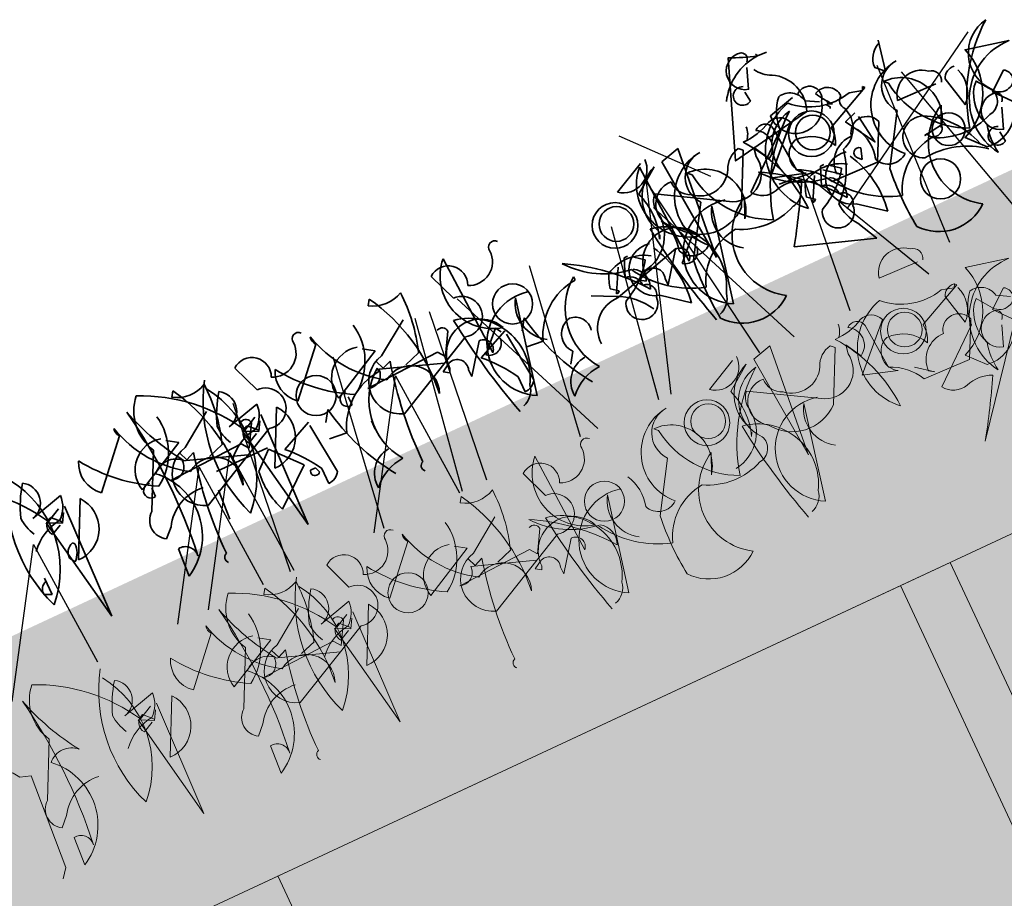
# Model space of a CAD drawing. Units: millimetres. Extents: x 36696 to 39973, y 694 to 3193.
# Drawn here: x 38191 to 38280, y 1747 to 1827 of the extents above; entities that cross this region are included whole.
import ezdxf

# ---------------------------------------------------------------- set-up
doc = ezdxf.new("R2010")
doc.units = ezdxf.units.MM
doc.header["$MEASUREMENT"] = 0
doc.layers.add('1', color=7, linetype='Continuous')
doc.layers.add('APP_plants', color=7, linetype='Continuous')

# ---------------------------------------------------------------- blocks, each defined once
blk = doc.blocks.new('Sedum 30mm')
at = {"layer": '1', "linetype": 'Continuous', "lineweight": 15}
h = blk.add_hatch(dxfattribs=at)
h.set_pattern_fill('AR-CONC', color=18, scale=0.25, style=0)
h.set_pattern_definition([(50, (0, 100), (1.793150457, -0.15688034), [0.1875, -2.0625]), (355, (0, 100), (-0.34687833, 1.880480334), [0.15, -1.65]), (100.4514, (0.1494, 99.987), (1.446273454, 1.723598855), [0.159350475, -1.75285528]), (46.1842, (0, 100.5), (2.66810262, -0.41379754), [0.28125, -3.09375]), (96.6356, (0.2223, 100.4655), (2.33665676, 2.43529468), [0.23902572, -2.6292825]), (351.1842, (0, 100.5), (2.33665486, 2.4352965), [0.225, -2.475]), (21, (0.25, 100.375), (1.49226763, -1.006547227), [0.1875, -2.0625]), (326, (0.25, 100.375), (0.60828833, 1.81287511), [0.15, -1.65]), (71.4514, (0.3744, 100.2911), (2.10055657, 0.80632624), [0.159350475, -1.75285528]), (37.5, (0, 100), (0.030399638, 0.832234635), [0, -1.63, 0, -1.675, 0, -1.65625]), (7.5, (0, 100), (0.657673844, 0.98602928), [0, -0.955, 0, -1.5925, 0, -0.63125]), (327.5, (-0.5575, 100), (1.33455609, -0.056387179), [0, -0.625, 0, -1.95, 0, -2.5875]), (317.5, (-0.8075, 100), (1.457965423, 0.250262456), [0, -0.8125, 0, -1.295, 0, -1.8375])])
edge = h.paths.add_edge_path()
edge.add_line((40705.191, -4981.522), (41087.08, -4981.522))
edge.add_line((40705.191, -5011.522), (40705.191, -4981.522))
edge.add_line((41087.08, -5011.522), (40705.191, -5011.522))
edge.add_line((41087.08, -4981.522), (41087.08, -5011.522))
blk = doc.blocks.new('Ecoblock E40')
at = {"color": 7, "linetype": 'Continuous', "lineweight": 15}
for p, q in [((-165, 0), (-165, 40)), ((165, 40), (-165, 40)), ((-160, 40), (-160, 0)), ((-97.5, 0), (-97.5, 40))]:
    blk.add_line(p, q, dxfattribs=at)
blk = doc.blocks.new('Sedum geotex')
at = {"layer": '1', "color": 16, "linetype": 'Continuous', "lineweight": 15}
blk.add_line((23609.345, 8707.542), (23991.233, 8707.542), dxfattribs=at)
at = {"layer": 'APP_plants', "color": 62, "lineweight": 35}
for p, q in [((23909.224, 8751.579), (23908.891, 8751.08)), ((23928.942, 8751.579), (23928.609, 8751.08)), ((23937.077, 8742.421), (23936.579, 8752.075)), ((23953.542, 8750.852), (23956.533, 8752.347)), ((23957.53, 8751.533), (23955.203, 8749.871)), ((23956.795, 8742.421), (23956.297, 8752.075)), ((23958.349, 8751.639), (23960.177, 8752.137)), ((23959.18, 8741.652), (23958.349, 8751.639)), ((23960.177, 8752.137), (23959.18, 8741.818)), ((23915.206, 8751.08), (23916.203, 8748.421)), ((23934.924, 8751.08), (23935.922, 8748.421)), ((23972.486, 8751.2), (23973.65, 8750.535)), ((23899.419, 8745.928), (23903.075, 8749.917)), ((23919.137, 8745.928), (23922.793, 8749.917)), ((23960.011, 8749.749), (23960.343, 8749.417)), ((23965.495, 8749.479), (23965.162, 8749.811)), ((23966.658, 8746.155), (23970.48, 8749.977)), ((23968.818, 8750.127), (23969.151, 8745.806)), ((23977.959, 8749.977), (23973.638, 8747.983)), ((23974.314, 8750.369), (23974.314, 8750.037)), ((23974.314, 8750.037), (23974.647, 8749.871)), ((23976.463, 8750.143), (23977.626, 8749.811)), ((23977.626, 8749.811), (23977.792, 8750.143)), ((23977.792, 8750.143), (23977.959, 8749.977)), ((23979.729, 8749.749), (23980.061, 8749.417)), ((23956.521, 8749.296), (23962.67, 8745.64)), ((23963.168, 8744.825), (23965.495, 8749.479)), ((23964.51, 8745.716), (23969.329, 8749.705)), ((23966.326, 8748.465), (23966.492, 8749.296)), ((23966.492, 8749.296), (23967.323, 8747.8)), ((23908.06, 8746.427), (23911.218, 8748.587)), ((23927.779, 8746.427), (23930.936, 8748.587)), ((23892.772, 8746.427), (23895.929, 8747.258)), ((23902.851, 8742.438), (23905.344, 8747.424)), ((23902.909, 8744.599), (23907.728, 8747.092)), ((23907.728, 8747.092), (23906.731, 8747.756)), ((23912.49, 8746.427), (23915.647, 8747.258)), ((23922.627, 8744.599), (23927.446, 8747.092)), ((23927.446, 8747.092), (23926.449, 8747.756)), ((23893.935, 8745.58), (23895.264, 8746.244)), ((23897.425, 8746.261), (23894.932, 8741.275)), ((23895.864, 8746.243), (23895.531, 8735.353)), ((23907.728, 8745.351), (23907.396, 8746.182)), ((23913.653, 8745.58), (23914.982, 8746.244)), ((23917.143, 8746.261), (23914.65, 8741.275)), ((23915.582, 8746.243), (23915.25, 8735.353)), ((23927.446, 8745.351), (23927.114, 8746.182)), ((23960.011, 8746.82), (23957.186, 8742.333)), ((23969.816, 8745.158), (23966.658, 8746.155)), ((23976.131, 8743.314), (23977.792, 8746.637)), ((23979.729, 8746.82), (23976.904, 8742.333)), ((23893.703, 8745.578), (23895.033, 8744.913)), ((23895.531, 8735.353), (23893.703, 8745.578)), ((23895.098, 8745.019), (23894.267, 8745.85)), ((23895.033, 8744.913), (23895.531, 8745.744)), ((23907.331, 8745.428), (23912.981, 8743.418)), ((23908.559, 8745.684), (23907.728, 8745.351)), ((23911.218, 8745.264), (23909.722, 8744.765)), ((23914.476, 8745.91), (23913.313, 8743.916)), ((23913.422, 8745.578), (23914.751, 8744.913)), ((23915.25, 8735.353), (23913.422, 8745.578)), ((23914.816, 8745.019), (23913.985, 8745.85)), ((23914.751, 8744.913), (23915.25, 8745.744)), ((23926.94, 8745.578), (23926.94, 8745.246)), ((23927.049, 8745.428), (23932.699, 8743.418)), ((23928.277, 8745.684), (23927.446, 8745.351)), ((23930.936, 8745.264), (23929.44, 8744.765)), ((23934.194, 8745.91), (23933.031, 8743.916)), ((23941.066, 8746.077), (23939.072, 8737.181)), ((23946.658, 8745.578), (23946.658, 8745.246)), ((23955.203, 8745.368), (23955.37, 8745.7)), ((23960.784, 8746.077), (23958.79, 8737.181)), ((23963.833, 8745.578), (23963.002, 8743.75)), ((23970.48, 8744.975), (23967.157, 8745.308)), ((23983.551, 8745.578), (23982.72, 8743.75)), ((23893.769, 8744.354), (23894.766, 8744.853)), ((23903.74, 8743.523), (23903.74, 8744.354)), ((23912.815, 8744.581), (23905.669, 8744.265)), ((23915.705, 8744.765), (23907.728, 8740.777)), ((23913.313, 8743.916), (23912.815, 8744.581)), ((23913.487, 8744.354), (23914.484, 8744.853)), ((23923.458, 8743.523), (23923.458, 8744.354)), ((23932.533, 8744.581), (23925.387, 8744.265)), ((23935.423, 8744.765), (23927.446, 8740.777)), ((23933.031, 8743.916), (23932.533, 8744.581)), ((23949.541, 8742.499), (23950.704, 8744.659)), ((23951.547, 8745.201), (23950.883, 8743.54)), ((23951.88, 8745.201), (23951.547, 8745.201)), ((23953.209, 8744.204), (23952.378, 8744.869)), ((23969.259, 8742.499), (23970.422, 8744.659)), ((23971.265, 8745.201), (23970.601, 8743.54)), ((23971.598, 8745.201), (23971.265, 8745.201)), ((23972.807, 8743.646), (23971.311, 8744.809)), ((23972.927, 8744.204), (23972.096, 8744.869)), ((23974.635, 8744.477), (23974.967, 8744.144)), ((23974.967, 8744.144), (23975.3, 8745.142)), ((23919.195, 8743.768), (23916.203, 8742.438)), ((23921.29, 8744.082), (23920.625, 8743.085)), ((23934.418, 8741.257), (23936.413, 8743.916)), ((23938.913, 8743.768), (23935.922, 8742.438)), ((23938.241, 8744.327), (23936.413, 8742.499)), ((23938.573, 8743.828), (23938.241, 8744.327)), ((23941.008, 8744.082), (23940.343, 8743.085)), ((23949.541, 8742.14), (23956.189, 8743.968)), ((23954.137, 8741.257), (23956.131, 8743.916)), ((23957.959, 8744.327), (23956.131, 8742.499)), ((23958.291, 8743.828), (23957.959, 8744.327)), ((23971.644, 8743.48), (23976.131, 8743.314)), ((23972.308, 8743.978), (23972.807, 8743.646)), ((23895.264, 8742.744), (23895.098, 8742.911)), ((23909.724, 8743.252), (23914.845, 8743.252)), ((23913.212, 8741.607), (23914.874, 8743.103)), ((23914.874, 8743.103), (23917.201, 8740.444)), ((23919.693, 8738.616), (23919.195, 8743.436)), ((23932.258, 8742.753), (23933.089, 8743.251)), ((23932.757, 8742.421), (23932.258, 8742.753)), ((23932.923, 8742.753), (23932.757, 8742.421)), ((23939.411, 8738.616), (23938.913, 8743.436)), ((23949.375, 8742.333), (23947.381, 8743.33)), ((23949.209, 8743.164), (23949.874, 8742.665)), ((23949.874, 8742.665), (23949.707, 8742.499)), ((23951.976, 8742.753), (23952.807, 8743.251)), ((23952.475, 8742.421), (23951.976, 8742.753)), ((23952.641, 8742.753), (23952.475, 8742.421)), ((23968.927, 8743.164), (23969.592, 8742.665)), ((23969.592, 8742.665), (23969.425, 8742.499)), ((23894.267, 8741.747), (23894.6, 8741.249)), ((23934.418, 8741.922), (23934.418, 8741.257)), ((23949.707, 8742.499), (23949.541, 8742.499)), ((23954.137, 8741.922), (23954.137, 8741.257)), ((23959.18, 8741.818), (23959.18, 8741.652)), ((23969.425, 8742.499), (23969.259, 8742.499)), ((23891.442, 8739.421), (23891.442, 8741.083)), ((23909.159, 8741.642), (23908.992, 8738.816)), ((23921.955, 8741.423), (23920.293, 8741.59)), ((23924.447, 8741.475), (23924.447, 8740.644)), ((23941.673, 8741.423), (23940.011, 8741.59)), ((23903.848, 8740.444), (23903.017, 8739.613)), ((23917.201, 8740.444), (23913.711, 8737.619)), ((23890.777, 8739.753), (23891.442, 8739.421)), ((23917.533, 8739.753), (23918.032, 8739.753)), ((23918.032, 8739.753), (23918.198, 8739.255)), ((23918.53, 8739.447), (23918.53, 8737.951)), ((23938.248, 8739.447), (23938.248, 8737.951)), ((23943.725, 8739.481), (23943.06, 8738.484)), ((23973.151, 8737.075), (23966.005, 8739.567)), ((23972.154, 8739.069), (23973.151, 8737.075)), ((23903.451, 8735.685), (23903.617, 8738.344))]:
    blk.add_line(p, q, dxfattribs=at)
at = {"layer": 'APP_plants', "color": 72}
for p, q in [((23950.199, 8732.141), (23956.324, 8750.572)), ((23956.324, 8750.572), (23959.063, 8732.141)), ((23911.965, 8732.141), (23913.719, 8748.219)), ((23923.71, 8748.219), (23921.341, 8732.141)), ((23929.243, 8732.141), (23931.988, 8748.219)), ((23931.683, 8732.141), (23933.437, 8748.219)), ((23936.195, 8748.219), (23942.811, 8732.141)), ((23943.428, 8748.219), (23941.059, 8732.141)), ((23948.961, 8732.141), (23951.706, 8748.219)), ((23955.913, 8748.219), (23962.529, 8732.141)), ((23968.151, 8732.141), (23969.505, 8745.593)), ((23969.505, 8745.593), (23976.055, 8732.141)), ((23884.034, 8732.141), (23891.821, 8744.264)), ((23891.821, 8744.264), (23892.604, 8732.141)), ((23900.657, 8732.141), (23908.445, 8744.264)), ((23903.752, 8732.141), (23911.54, 8744.264)), ((23908.445, 8744.264), (23909.227, 8732.141)), ((23911.54, 8744.264), (23912.322, 8732.141)), ((23920.375, 8732.141), (23928.163, 8744.264)), ((23928.163, 8744.264), (23928.945, 8732.141))]:
    blk.add_line(p, q, dxfattribs=at)
at = {"layer": 'APP_plants', "color": 2, "lineweight": 35}
for p, q in [((23953.043, 8740.731), (23955.37, 8738.903)), ((23972.761, 8740.731), (23975.088, 8738.903))]:
    blk.add_line(p, q, dxfattribs=at)
at = {"layer": 'APP_plants', "color": 7, "lineweight": 5}
for p, q in [((23937.077, 8722.624), (23936.579, 8732.279)), ((23953.542, 8731.055), (23956.533, 8732.551)), ((23958.349, 8731.843), (23960.177, 8732.341)), ((23959.18, 8721.856), (23958.349, 8731.843)), ((23960.177, 8732.341), (23959.18, 8722.022)), ((23909.224, 8731.782), (23908.891, 8731.284)), ((23915.206, 8731.284), (23916.203, 8728.625)), ((23928.942, 8731.782), (23928.609, 8731.284)), ((23934.924, 8731.284), (23935.922, 8728.625)), ((23957.53, 8731.736), (23955.203, 8730.075)), ((23899.419, 8726.132), (23903.075, 8730.121)), ((23919.137, 8726.132), (23922.793, 8730.121)), ((23965.495, 8729.682), (23965.162, 8730.015)), ((23966.658, 8726.359), (23970.48, 8730.181)), ((23968.818, 8730.331), (23969.151, 8726.01)), ((23977.959, 8730.181), (23973.638, 8728.187)), ((23976.463, 8730.347), (23977.626, 8730.015)), ((23977.626, 8730.015), (23977.792, 8730.347)), ((23977.792, 8730.347), (23977.959, 8730.181)), ((23947.424, 8729.953), (23947.757, 8729.62)), ((23956.521, 8729.5), (23962.67, 8725.844)), ((23963.168, 8725.029), (23965.495, 8729.682)), ((23966.326, 8728.669), (23966.492, 8729.5)), ((23966.492, 8729.5), (23967.323, 8728.004)), ((23908.06, 8726.631), (23911.218, 8728.791)), ((23927.779, 8726.631), (23930.936, 8728.791)), ((23883.133, 8722.642), (23885.626, 8727.628)), ((23892.772, 8726.631), (23895.929, 8727.462)), ((23902.851, 8722.642), (23905.344, 8727.628)), ((23907.728, 8727.295), (23906.731, 8727.96)), ((23912.49, 8726.631), (23915.647, 8727.462)), ((23927.446, 8727.295), (23926.449, 8727.96)), ((23980.772, 8727.818), (23981.935, 8727.154)), ((23893.935, 8725.784), (23895.264, 8726.448)), ((23897.425, 8726.464), (23894.932, 8721.479)), ((23895.864, 8726.447), (23895.531, 8715.557)), ((23902.909, 8724.803), (23907.728, 8727.295)), ((23913.653, 8725.784), (23914.982, 8726.448)), ((23917.143, 8726.464), (23914.65, 8721.479)), ((23915.582, 8726.447), (23915.25, 8715.557)), ((23922.627, 8724.803), (23927.446, 8727.295)), ((23947.424, 8727.023), (23944.599, 8722.536)), ((23976.131, 8723.517), (23977.792, 8726.841)), ((23881.738, 8725.616), (23882.735, 8725.283)), ((23895.531, 8715.557), (23893.703, 8725.782)), ((23893.703, 8725.782), (23895.033, 8725.117)), ((23895.098, 8725.223), (23894.267, 8726.054)), ((23895.033, 8725.117), (23895.531, 8725.948)), ((23907.331, 8725.632), (23912.981, 8723.622)), ((23907.728, 8725.555), (23907.396, 8726.386)), ((23908.559, 8725.888), (23907.728, 8725.555)), ((23914.476, 8726.114), (23913.313, 8724.12)), ((23915.25, 8715.557), (23913.422, 8725.782)), ((23913.422, 8725.782), (23914.751, 8725.117)), ((23914.816, 8725.223), (23913.985, 8726.054)), ((23914.751, 8725.117), (23915.25, 8725.948)), ((23927.049, 8725.632), (23932.699, 8723.622)), ((23927.446, 8725.555), (23927.114, 8726.386)), ((23928.277, 8725.888), (23927.446, 8725.555)), ((23934.194, 8726.114), (23933.031, 8724.12)), ((23941.066, 8726.28), (23939.072, 8717.385)), ((23951.247, 8725.782), (23950.416, 8723.954)), ((23955.203, 8725.571), (23955.37, 8725.904)), ((23960.784, 8726.28), (23958.79, 8717.385)), ((23969.816, 8725.362), (23966.658, 8726.359)), ((23972.795, 8722.334), (23977.614, 8726.323)), ((23882.735, 8725.283), (23882.071, 8716.388)), ((23893.769, 8724.558), (23894.766, 8725.057)), ((23912.815, 8724.785), (23905.669, 8724.469)), ((23915.705, 8724.969), (23907.728, 8720.98)), ((23911.218, 8725.467), (23909.722, 8724.969)), ((23913.313, 8724.12), (23912.815, 8724.785)), ((23913.487, 8724.558), (23914.484, 8725.057)), ((23932.533, 8724.785), (23925.387, 8724.469)), ((23935.423, 8724.969), (23927.446, 8720.98)), ((23930.936, 8725.467), (23929.44, 8724.969)), ((23933.031, 8724.12), (23932.533, 8724.785)), ((23972.807, 8723.85), (23971.311, 8725.013)), ((23981.436, 8725.081), (23974.29, 8716.185)), ((23934.418, 8721.461), (23936.413, 8724.12)), ((23972.308, 8724.182), (23972.807, 8723.85)), ((23932.258, 8722.957), (23933.089, 8723.455)), ((23932.757, 8722.624), (23932.258, 8722.957)), ((23932.923, 8722.957), (23932.757, 8722.624)), ((23971.644, 8723.684), (23976.131, 8723.517)), ((23934.418, 8722.126), (23934.418, 8721.461)), ((23959.18, 8722.022), (23959.18, 8721.856)), ((23884.13, 8720.648), (23883.299, 8719.817)), ((23903.848, 8720.648), (23903.017, 8719.817)), ((23883.732, 8715.889), (23883.899, 8718.548)), ((23903.451, 8715.889), (23903.617, 8718.548)), ((23882.071, 8716.388), (23881.406, 8715.557))]:
    blk.add_line(p, q, dxfattribs=at)
at = {"layer": 'APP_plants', "color": 62, "lineweight": 35}
for centre, radius in [((23952.046, 8748.209), 2.077), ((23952.212, 8748.276), 1.579), ((23971.764, 8748.209), 2.077), ((23971.93, 8748.276), 1.579), ((23920.857, 8745.679), 1.828), ((23940.575, 8745.679), 1.828)]:
    blk.add_circle(centre, radius, dxfattribs=at)
at = {"layer": 'APP_plants', "color": 7, "lineweight": 5}
for centre, radius in [((23952.046, 8728.413), 2.077), ((23952.212, 8728.48), 1.579), ((23971.764, 8728.413), 2.077), ((23971.93, 8728.48), 1.579), ((23920.857, 8725.883), 1.828), ((23940.575, 8725.883), 1.828)]:
    blk.add_circle(centre, radius, dxfattribs=at)
at = {"layer": 'APP_plants', "color": 62, "lineweight": 35}
for centre, radius, start, end in [((23879.811, 8737.821), 16.115, 28.78124, 66.29132), ((23909.269, 8749.536), 4.458, 137.01165, 208.28359), ((23899.529, 8737.821), 16.115, 28.78124, 66.29132), ((23954.9, 8752.494), 2.131, 230.40744, 0.51925), ((23973.905, 8749.472), 4.582, 138.14389, 177.09584), ((23970.855, 8750.913), 1.657, 9.97903, 102.64083), ((23925.821, 8757.597), 22.045, 195.84857, 213.50516), ((23854.974, 8743.159), 50.348, 352.99039, 9.6246), ((23894.575, 8743.095), 16.928, 353.20684, 30.07664), ((23921.577, 8751.052), 0.571, 39.09398, 194.03612), ((23914.293, 8743.095), 16.928, 353.20684, 30.07664), ((23940.026, 8748.744), 4.794, 135.97383, 256.48402), ((23941.295, 8751.052), 0.571, 39.09398, 194.03612), ((23959.744, 8748.744), 4.794, 135.97383, 256.48402), ((23958.955, 8747.851), 3.948, 111.16163, 204.74113), ((23972.365, 8746.269), 5.545, 104.47407, 227.97237), ((23975.05, 8755.766), 5.797, 225.3875, 284.10226), ((23974.314, 8750.215), 1.33, 359.48847, 119.99866), ((23904.314, 8743.579), 14.049, 146.93202, 201.14755), ((23903.823, 8750.498), 0.947, 164.74646, 217.87341), ((23913.393, 8753.341), 10.8, 193.89326, 237.32381), ((23910.616, 8753.76), 3.186, 237.24238, 296.73204), ((23924.032, 8743.579), 14.049, 146.93202, 201.14755), ((23896.901, 8750.255), 15.162, 340.77862, 2.48961), ((23916.287, 8749.693), 1.758, 333.90152, 127.91076), ((23918.862, 8750.838), 2.162, 242.53331, 2.01798), ((23923.541, 8750.498), 0.947, 164.74646, 217.87341), ((23933.111, 8753.341), 10.8, 193.89326, 237.32381), ((23930.334, 8753.76), 3.186, 237.24238, 296.73204), ((23916.619, 8750.255), 15.162, 340.77862, 2.48961), ((23936.005, 8749.693), 1.758, 333.90152, 127.91076), ((23938.58, 8750.838), 2.162, 242.53331, 2.01798), ((23962.307, 8746.313), 4.685, 95.73594, 225.33242), ((23962.009, 8748.42), 2.56, 93.8211, 218.67991), ((23979.727, 8739.071), 14.821, 126.97401, 166.27915), ((23965.928, 8756.052), 5.909, 269.02492, 297.45612), ((23964.78, 8751.407), 1.882, 317.14884, 356.45398), ((23967.941, 8749.989), 0.888, 8.97337, 134.15674), ((23966.542, 8749.213), 1.614, 298.94115, 61.05885), ((23971.402, 8747.318), 3.642, 99.31324, 220.97633), ((23969.151, 8749.478), 1.42, 20.55739, 110.5547), ((23981.379, 8755.439), 8.737, 207.78527, 219.59486), ((23982.025, 8746.313), 4.685, 95.73594, 225.33242), ((23981.727, 8748.42), 2.56, 93.8211, 218.67991), ((23999.445, 8739.071), 14.821, 126.97401, 166.27915), ((23991.12, 8747.318), 3.642, 99.31324, 220.97633), ((23884.505, 8745.174), 9.454, 315.18153, 33.65502), ((23902.52, 8743.045), 11.424, 144.06049, 160.14497), ((23892.337, 8748.191), 1.817, 283.85056, 59.08791), ((23901.42, 8748.971), 5.585, 302.29418, 11.30864), ((23904.223, 8745.174), 9.454, 315.18153, 33.65502), ((23922.238, 8743.045), 11.424, 144.06049, 160.14497), ((23912.055, 8748.191), 1.817, 283.85056, 59.08791), ((23921.139, 8748.971), 5.585, 302.29418, 11.30864), ((23948.925, 8747.619), 6.669, 340.26935, 19.73065), ((23960.018, 8746.007), 3.742, 322.89295, 90.11305), ((23965.561, 8747.609), 2.238, 100.26828, 157.05133), ((23954.743, 8741.73), 13.916, 1.73181, 37.19983), ((23976.09, 8749.546), 0.794, 124.14381, 219.59599), ((23979.736, 8746.007), 3.742, 322.89295, 90.11305), ((23901.172, 8748.07), 2.768, 150.86484, 230.70375), ((23911.931, 8758.152), 15.808, 213.53695, 241.56862), ((23920.89, 8748.07), 2.768, 150.86484, 230.70375), ((23931.649, 8758.152), 15.808, 213.53695, 241.56862), ((23957.886, 8748.026), 1.865, 137.06495, 181.82296), ((23958.191, 8747.482), 2.169, 85.81884, 237.31127), ((23960.217, 8749.549), 1.871, 177.07787, 247.86452), ((23969.018, 8750.515), 8.745, 187.21474, 245.04176), ((23973.151, 8748.126), 2.5, 285.42256, 21.44734), ((23988.737, 8750.515), 8.745, 187.21474, 245.04176), ((23905.679, 8745.319), 2.862, 75.4261, 194.5739), ((23916.195, 8746.56), 1.861, 254.73444, 89.73522), ((23925.397, 8745.319), 2.862, 75.4261, 194.5739), ((23935.913, 8746.56), 1.861, 254.73444, 89.73522), ((23952.258, 8747.142), 3.854, 276.57109, 12.35355), ((23961.248, 8749.7), 2.561, 227.33815, 331.5865), ((23963.764, 8748.002), 2.603, 245.13831, 10.25017), ((23970.737, 8746.657), 1.76, 109.55122, 238.43077), ((23970.16, 8744.837), 3.478, 25.25337, 90.19534), ((23970.979, 8747.651), 2.68, 330.25517, 7.12497), ((23893.215, 8747.369), 2.717, 309.2077, 357.66219), ((23912.933, 8747.369), 2.717, 309.2077, 357.66219), ((23936.569, 8729.638), 19.942, 36.82355, 61.06526), ((23952.775, 8752.138), 8.276, 217.59022, 262.54675), ((23972.493, 8752.138), 8.276, 217.59022, 262.54675), ((23956.287, 8729.638), 19.942, 36.82355, 61.06526), ((23976.402, 8746.172), 1.466, 18.49152, 168.2414), ((23896.202, 8747.151), 4.433, 182.91645, 207.59379), ((23895.057, 8744.329), 3.056, 267.66348, 39.20642), ((23908.658, 8743.557), 2.932, 101.7586, 251.50848), ((23915.92, 8747.151), 4.433, 182.91645, 207.59379), ((23913.895, 8745.883), 0.582, 2.7274, 115.34508), ((23914.775, 8744.329), 3.056, 267.66348, 39.20642), ((23928.376, 8743.557), 2.932, 101.7586, 251.50848), ((23933.613, 8745.883), 0.582, 2.7274, 115.34508), ((23998.955, 8754.011), 64.303, 186.64012, 195.78706), ((23934.192, 8741.158), 5.489, 329.15881, 80.65902), ((23941.3, 8741.417), 4.786, 76.76676, 242.25898), ((24018.673, 8754.011), 64.303, 186.64012, 195.78706), ((23953.91, 8741.158), 5.489, 329.15881, 80.65902), ((23952.476, 8744.834), 4.056, 342.97115, 29.04687), ((23961.018, 8741.417), 4.786, 76.76676, 242.25898), ((23974.86, 8743.921), 2.552, 87.58033, 178.72445), ((23972.194, 8744.834), 4.056, 342.97115, 29.04687), ((23895.498, 8740.357), 4.939, 96.58342, 138.93366), ((23894.517, 8744.936), 0.947, 105.25621, 217.87389), ((23900.665, 8740.951), 5.957, 297.87612, 48.48367), ((23906.034, 8744.054), 1.965, 44.37573, 136.28272), ((23906.097, 8745.422), 1.234, 249.68824, 0.2958), ((23946.22, 8736.25), 38.825, 165.93769, 180.18729), ((23915.216, 8740.357), 4.939, 96.58342, 138.93366), ((23914.235, 8744.936), 0.947, 105.25621, 217.87389), ((23927.373, 8739.518), 5.744, 94.32296, 160.6294), ((23930.474, 8740.715), 6.012, 126.00468, 216.002), ((23925.815, 8745.422), 1.234, 249.68824, 0.2958), ((23965.938, 8736.25), 38.825, 165.93769, 180.18729), ((23936.047, 8742.82), 3.125, 23.81957, 181.23804), ((23943.811, 8744.231), 3.308, 146.09088, 238.09864), ((23947.091, 8739.518), 5.744, 94.32296, 160.6294), ((23950.192, 8740.715), 6.012, 126.00468, 216.002), ((23955.765, 8742.82), 3.125, 23.81957, 181.23804), ((23960.456, 8747.918), 4.113, 213.34953, 311.25837), ((23963.529, 8744.231), 3.308, 146.09088, 238.09864), ((23966.423, 8740.621), 5.593, 117.58266, 238.50315), ((23966.172, 8746.813), 1.991, 213.42639, 284.49858), ((23967.222, 8741.241), 4.957, 26.85585, 67.09402), ((23966.682, 8746.952), 7.24, 309.86707, 350.16965), ((23974.967, 8744.809), 0.47, 45, 225), ((23986.141, 8740.621), 5.593, 117.58266, 238.50315), ((23903.59, 8744.188), 0.681, 77.31962, 282.68038), ((23909.058, 8742.168), 2.563, 335.18494, 125.69572), ((23923.308, 8744.188), 0.681, 77.31962, 282.68038), ((23928.776, 8742.168), 2.563, 335.18494, 125.69572), ((23954.112, 8742.083), 5.021, 151.31472, 167.57319), ((23951.647, 8740.972), 4.02, 56.57101, 118.84777), ((23902.582, 8781.983), 76.299, 326.22644, 330.76503), ((23967.712, 8741.743), 3.311, 64.0207, 108.35115), ((23967.358, 8744.348), 1.419, 275.28124, 24.20589), ((23973.83, 8742.083), 5.021, 151.31472, 167.57319), ((23971.365, 8740.972), 4.02, 56.57101, 118.84777), ((23987.076, 8744.348), 1.419, 275.28124, 24.20589), ((23940.689, 8747.257), 19.657, 189.2934, 214.28524), ((23936.45, 8743.037), 0.88, 315.46473, 92.46025), ((23960.407, 8747.257), 19.657, 189.2934, 214.28524), ((23946.711, 8748.716), 7.911, 294.97714, 325.22468), ((23950.721, 8742.225), 1.325, 359.36726, 83.00459), ((23960.055, 8748.895), 9.717, 210.71104, 252.82131), ((23950.884, 8742.377), 1.827, 334.47807, 57.41272), ((23956.168, 8743.037), 0.88, 315.46473, 92.46025), ((23957.933, 8744.311), 1.713, 202.83365, 309.09386), ((23966.429, 8748.716), 7.911, 294.97714, 325.22468), ((23970.439, 8742.225), 1.325, 359.36726, 83.00459), ((23979.773, 8748.895), 9.717, 210.71104, 252.82131), ((23970.602, 8742.377), 1.827, 334.47807, 57.41272), ((23977.651, 8744.311), 1.713, 202.83365, 309.09386), ((23895.399, 8741.818), 1.134, 105.36993, 183.55472), ((23893.368, 8742.692), 1.897, 310.47811, 1.59691), ((23933.438, 8742.271), 1.041, 340.40892, 109.59108), ((23937.128, 8743.351), 1.113, 230.00418, 358.88373), ((23953.156, 8742.271), 1.041, 340.40892, 109.59108), ((23956.846, 8743.351), 1.113, 230.00418, 358.88373), ((23962.374, 8737.798), 5.496, 95.58472, 160.72973), ((23965.002, 8748.858), 6.423, 240.49111, 292.77597), ((23982.092, 8737.798), 5.496, 95.58472, 160.72973), ((23984.721, 8748.858), 6.423, 240.49111, 292.77597), ((23903.888, 8741.082), 1.707, 127.39933, 239.33359), ((23907.463, 8738.238), 4.235, 82.67902, 148.60299), ((23906.647, 8732.605), 13.712, 29.93193, 45.81804), ((23926.365, 8732.605), 13.712, 29.93193, 45.81804), ((23945.035, 8740.607), 1.728, 100.43707, 220.68286), ((23944.603, 8740.823), 1.489, 346.62909, 85.42565), ((23949.375, 8739.149), 2.996, 86.82138, 183.17862), ((23946.899, 8737.028), 5.854, 28.71098, 64.98424), ((23952.004, 8741.296), 0.915, 320.52814, 87.39684), ((23982.535, 8739.424), 25.516, 173.45539, 186.54461), ((23971.722, 8741.296), 0.915, 320.52814, 87.39684), ((24002.253, 8739.424), 25.516, 173.45539, 186.54461), ((23920.774, 8740.527), 7.639, 171.87068, 202.37935), ((23951.257, 8740.734), 1.453, 146.05865, 359.2333), ((23970.975, 8740.734), 1.453, 146.05865, 359.2333), ((23975.519, 8741.582), 4.2, 182.55194, 216.75571), ((23891.658, 8739.886), 0.891, 104.03726, 188.58261), ((23917.865, 8739.504), 0.415, 143.1301, 323.1301), ((23903.783, 8737.181), 1.175, 351.8699, 98.1301), ((23918.558, 8739.253), 1.302, 268.78181, 330.70795), ((23925.029, 8735.935), 2.588, 95.52888, 185.5262), ((23937.066, 8738.641), 1.864, 285.89548, 350.83745), ((23938.276, 8739.253), 1.302, 268.78181, 330.70795), ((23944.747, 8735.935), 2.588, 95.52888, 185.5262), ((23956.784, 8738.641), 1.864, 285.89548, 350.83745), ((23925.841, 8732.615), 4.572, 92.88305, 137.8093), ((23945.559, 8732.615), 4.572, 92.88305, 137.8093), ((23960.667, 8739.259), 4.432, 218.23773, 309.74426), ((23980.385, 8739.259), 4.432, 218.23773, 309.74426), ((23907.55, 8735.66), 0.488, 108.43497, 228.94516), ((23927.268, 8735.66), 0.488, 108.43497, 228.94516)]:
    blk.add_arc(centre, radius, start, end, dxfattribs=at)
at = {"layer": 'APP_plants', "color": 2, "lineweight": 35}
for centre, radius, start, end in [((23953.682, 8743.043), 2.399, 77.37531, 254.5522), ((23973.4, 8743.043), 2.399, 77.37531, 254.5522), ((23946.395, 8740.481), 9.112, 350.02371, 28.90093), ((23966.113, 8740.481), 9.112, 350.02371, 28.90093)]:
    blk.add_arc(centre, radius, start, end, dxfattribs=at)
at = {"layer": 'APP_plants', "color": 7, "lineweight": 5}
for centre, radius, start, end in [((23889.551, 8729.74), 4.458, 137.01165, 208.28359), ((23879.811, 8718.025), 16.115, 28.78124, 66.29132), ((23909.269, 8729.74), 4.458, 137.01165, 208.28359), ((23899.529, 8718.025), 16.115, 28.78124, 66.29132), ((23954.9, 8732.698), 2.131, 230.40744, 0.51925), ((23921.577, 8731.256), 0.571, 39.09398, 194.03612), ((23940.026, 8728.947), 4.794, 135.97383, 256.48402), ((23941.295, 8731.256), 0.571, 39.09398, 194.03612), ((23972.365, 8726.473), 5.545, 104.47407, 227.97237), ((23975.05, 8735.97), 5.797, 225.3875, 284.10226), ((23906.103, 8737.801), 22.045, 195.84857, 213.50516), ((23835.256, 8723.363), 50.348, 352.99039, 9.6246), ((23904.314, 8723.783), 14.049, 146.93202, 201.14755), ((23903.823, 8730.702), 0.947, 164.74646, 217.87341), ((23913.393, 8733.545), 10.8, 193.89326, 237.32381), ((23854.974, 8723.363), 50.348, 352.99039, 9.6246), ((23925.821, 8737.801), 22.045, 195.84857, 213.50516), ((23910.616, 8733.964), 3.186, 237.24238, 296.73204), ((23894.575, 8723.299), 16.928, 353.20684, 30.07664), ((23924.032, 8723.783), 14.049, 146.93202, 201.14755), ((23896.901, 8730.459), 15.162, 340.77862, 2.48961), ((23916.287, 8729.897), 1.758, 333.90152, 127.91076), ((23918.862, 8731.041), 2.162, 242.53331, 2.01798), ((23923.541, 8730.702), 0.947, 164.74646, 217.87341), ((23933.111, 8733.545), 10.8, 193.89326, 237.32381), ((23930.334, 8733.964), 3.186, 237.24238, 296.73204), ((23914.293, 8723.299), 16.928, 353.20684, 30.07664), ((23916.619, 8730.459), 15.162, 340.77862, 2.48961), ((23936.005, 8729.897), 1.758, 333.90152, 127.91076), ((23938.58, 8731.041), 2.162, 242.53331, 2.01798), ((23949.721, 8726.517), 4.685, 95.73594, 225.33242), ((23949.423, 8728.623), 2.56, 93.8211, 218.67991), ((23967.141, 8719.275), 14.821, 126.97401, 166.27915), ((23958.955, 8728.055), 3.948, 111.16163, 204.74113), ((23958.816, 8727.522), 3.642, 99.31324, 220.97633), ((23965.928, 8736.255), 5.909, 269.02492, 297.45612), ((23964.78, 8731.611), 1.882, 317.14884, 356.45398), ((23967.941, 8730.192), 0.888, 8.97337, 134.15674), ((23969.151, 8729.682), 1.42, 20.55739, 110.5547), ((23884.505, 8725.378), 9.454, 315.18153, 33.65502), ((23901.42, 8729.175), 5.585, 302.29418, 11.30864), ((23904.223, 8725.378), 9.454, 315.18153, 33.65502), ((23921.139, 8729.175), 5.585, 302.29418, 11.30864), ((23948.925, 8727.823), 6.669, 340.26935, 19.73065), ((23965.561, 8727.813), 2.238, 100.26828, 157.05133), ((23954.743, 8721.933), 13.916, 1.73181, 37.19983), ((23966.542, 8729.417), 1.614, 298.94115, 61.05885), ((23902.52, 8723.249), 11.424, 144.06049, 160.14497), ((23892.337, 8728.395), 1.817, 283.85056, 59.08791), ((23901.172, 8728.274), 2.768, 150.86484, 230.70375), ((23911.931, 8738.356), 15.808, 213.53695, 241.56862), ((23922.238, 8723.249), 11.424, 144.06049, 160.14497), ((23912.055, 8728.395), 1.817, 283.85056, 59.08791), ((23920.89, 8728.274), 2.768, 150.86484, 230.70375), ((23931.649, 8738.356), 15.808, 213.53695, 241.56862), ((23947.432, 8726.211), 3.742, 322.89295, 90.11305), ((23956.432, 8730.719), 8.745, 187.21474, 245.04176), ((23957.886, 8728.23), 1.865, 137.06495, 181.82296), ((23958.191, 8727.685), 2.169, 85.81884, 237.31127), ((23960.217, 8729.753), 1.871, 177.07787, 247.86452), ((23982.19, 8726.091), 4.582, 138.14389, 177.09584), ((23979.14, 8727.531), 1.657, 9.97903, 102.64083), ((23905.679, 8725.523), 2.862, 75.4261, 194.5739), ((23916.195, 8726.764), 1.861, 254.73444, 89.73522), ((23925.397, 8725.523), 2.862, 75.4261, 194.5739), ((23935.913, 8726.764), 1.861, 254.73444, 89.73522), ((23961.248, 8729.904), 2.561, 227.33815, 331.5865), ((23963.764, 8728.206), 2.603, 245.13831, 10.25017), ((23970.737, 8726.861), 1.76, 109.55122, 238.43077), ((23970.16, 8725.041), 3.478, 25.25337, 90.19534), ((23878.808, 8724.042), 3.326, 28.2422, 124.61693), ((23893.215, 8727.572), 2.717, 309.2077, 357.66219), ((23912.933, 8727.572), 2.717, 309.2077, 357.66219), ((23952.258, 8727.346), 3.854, 276.57109, 12.35355), ((23970.979, 8727.854), 2.68, 330.25517, 7.12497), ((23976.402, 8726.376), 1.466, 18.49152, 168.2414), ((23896.202, 8727.355), 4.433, 182.91645, 207.59379), ((23895.057, 8724.533), 3.056, 267.66348, 39.20642), ((23908.658, 8723.761), 2.932, 101.7586, 251.50848), ((23915.92, 8727.355), 4.433, 182.91645, 207.59379), ((23913.895, 8726.087), 0.582, 2.7274, 115.34508), ((23914.775, 8724.533), 3.056, 267.66348, 39.20642), ((23928.376, 8723.761), 2.932, 101.7586, 251.50848), ((23933.613, 8726.087), 0.582, 2.7274, 115.34508), ((23940.189, 8732.342), 8.276, 217.59022, 262.54675), ((23923.983, 8709.841), 19.942, 36.82355, 61.06526), ((23934.192, 8721.362), 5.489, 329.15881, 80.65902), ((23998.955, 8734.215), 64.303, 186.64012, 195.78706), ((23939.89, 8725.038), 4.056, 342.97115, 29.04687), ((23953.91, 8721.362), 5.489, 329.15881, 80.65902), ((24018.673, 8734.215), 64.303, 186.64012, 195.78706), ((23974.86, 8724.125), 2.552, 87.58033, 178.72445), ((23880.947, 8721.155), 5.957, 297.87612, 48.48367), ((23886.316, 8724.258), 1.965, 44.37573, 136.28272), ((23894.517, 8725.14), 0.947, 105.25621, 217.87389), ((23900.665, 8721.155), 5.957, 297.87612, 48.48367), ((23906.034, 8724.258), 1.965, 44.37573, 136.28272), ((23906.097, 8725.626), 1.234, 249.68824, 0.2958), ((23946.22, 8716.454), 38.825, 165.93769, 180.18729), ((23914.235, 8725.14), 0.947, 105.25621, 217.87389), ((23925.815, 8725.626), 1.234, 249.68824, 0.2958), ((23965.938, 8716.454), 38.825, 165.93769, 180.18729), ((23936.047, 8723.024), 3.125, 23.81957, 181.23804), ((23941.3, 8721.621), 4.786, 76.76676, 242.25898), ((23943.811, 8724.435), 3.308, 146.09088, 238.09864), ((23953.836, 8720.824), 5.593, 117.58266, 238.50315), ((23961.018, 8721.621), 4.786, 76.76676, 242.25898), ((23960.456, 8728.122), 4.113, 213.34953, 311.25837), ((23963.529, 8724.435), 3.308, 146.09088, 238.09864), ((23967.222, 8721.444), 4.957, 26.85585, 67.09402), ((23895.498, 8720.561), 4.939, 96.58342, 138.93366), ((23909.058, 8722.372), 2.563, 335.18494, 125.69572), ((23915.216, 8720.561), 4.939, 96.58342, 138.93366), ((23928.776, 8722.372), 2.563, 335.18494, 125.69572), ((23954.772, 8724.552), 1.419, 275.28124, 24.20589), ((23936.45, 8723.241), 0.88, 315.46473, 92.46025), ((23947.469, 8729.099), 9.717, 210.71104, 252.82131), ((23938.297, 8722.581), 1.827, 334.47807, 57.41272), ((23945.347, 8724.514), 1.713, 202.83365, 309.09386), ((23933.438, 8722.475), 1.041, 340.40892, 109.59108), ((23949.787, 8718.002), 5.496, 95.58472, 160.72973), ((23952.416, 8729.061), 6.423, 240.49111, 292.77597), ((23884.17, 8721.286), 1.707, 127.39933, 239.33359), ((23887.745, 8718.442), 4.235, 82.67902, 148.60299), ((23903.888, 8721.286), 1.707, 127.39933, 239.33359), ((23907.463, 8718.442), 4.235, 82.67902, 148.60299), ((23969.949, 8719.628), 25.516, 173.45539, 186.54461), ((23974.457, 8723.431), 1.991, 213.42639, 284.49858), ((23910.867, 8758.601), 76.299, 326.22644, 330.76503), ((23975.998, 8718.361), 3.311, 64.0207, 108.35115), ((23884.065, 8717.385), 1.175, 351.8699, 98.1301), ((23903.783, 8717.385), 1.175, 351.8699, 98.1301), ((23937.066, 8718.845), 1.864, 285.89548, 350.83745), ((23956.784, 8718.845), 1.864, 285.89548, 350.83745), ((23948.08, 8719.463), 4.432, 218.23773, 309.74426), ((23907.55, 8715.864), 0.488, 108.43497, 228.94516), ((23927.268, 8715.864), 0.488, 108.43497, 228.94516)]:
    blk.add_arc(centre, radius, start, end, dxfattribs=at)

msp = doc.modelspace()

# ---------------------------------------------------------------- hatches: boundary and pattern name
at = {"layer": '1', "linetype": 'Continuous', "true_color": 0x330000}
h = msp.add_hatch(dxfattribs=at)
h.set_pattern_fill('AR-CONC', color=18, scale=1.5, style=0)
h.set_pattern_definition([(50, (0, 0), (10.7589027, -0.941282), [1.125, -12.375]), (355, (0, 0), (-2.08127, 11.282882), [0.9, -9.9]), (100.4514, (0.897, -0.078), (8.6776407, 10.341593), [0.9561028, -10.5171317]), (46.1842, (0, 3), (16.0086157, -2.482785), [1.6875, -18.5625]), (96.6356, (1.334, 2.793), (14.0199406, 14.611768), [1.434154, -15.775695]), (351.1842, (0, 3), (14.019929, 14.611779), [1.35, -14.85]), (21, (1.5, 2.25), (8.9536058, -6.0392834), [1.125, -12.375]), (326, (1.5, 2.25), (3.64973, 10.8772507), [0.9, -9.9]), (71.4514, (2.246, 1.747), (12.6033394, 4.8379575), [0.9561028, -10.5171317]), (37.5, (0, 0), (0.18239783, 4.9934078), [0, -9.78, 0, -10.05, 0, -9.9375]), (7.5, (0, 0), (3.94604306, 5.9161757), [0, -5.73, 0, -9.555, 0, -3.7875]), (-32.5, (-3.345, 0), (8.00733654, -0.33832308), [0, -3.75, 0, -11.7, 0, -15.525]), (-42.5, (-4.845, 0), (8.7477925, 1.5015747), [0, -4.875, 0, -7.77, 0, -11.025])])
h.paths.add_polyline_path([(39972.588, 1741.499), (39972.588, 1788.103), (39711.481, 1788.103), (39329.592, 1788.103), (38947.704, 1788.103), (38565.815, 1788.103), (38297.404, 1788.103), (38275.204, 1777.751), (38292.109, 1741.499)])
at = {"layer": '1', "linetype": 'Continuous', "lineweight": 0}
h = msp.add_hatch(color=256, dxfattribs=at)
h.set_gradient(color1=(69, 69, 69), color2=(87, 87, 87), one_color=1)
h.paths.add_polyline_path([(38292.109, 1741.499), (38275.204, 1777.751), (38270.673, 1775.638), (38287.577, 1739.385)])
h.paths.add_polyline_path([(38287.577, 1739.385), (38270.673, 1775.638), (38214.029, 1749.224), (38230.933, 1712.972), (38255.857, 1724.594), (38249.517, 1738.188, -1), (38258.581, 1742.415), (38264.92, 1728.82)])
h.paths.add_polyline_path([(38172.023, 1685.502), (38230.933, 1712.972), (38214.029, 1749.224), (38155.119, 1721.754)])
h.paths.add_polyline_path([(38172.023, 1685.502), (38155.119, 1721.754), (38096.209, 1694.284), (38113.113, 1658.031), (38138.037, 1669.653), (38131.697, 1683.248, -1), (38140.761, 1687.474), (38147.1, 1673.88)])
h.paths.add_polyline_path([(38113.113, 1658.031), (38096.209, 1694.284), (38037.299, 1666.814), (38054.203, 1630.561)])
h.paths.add_polyline_path([(38054.203, 1630.561), (38037.299, 1666.814), (37980.654, 1640.4), (37997.559, 1604.148), (38020.217, 1614.713), (38013.877, 1628.308, -1), (38022.94, 1632.534), (38029.28, 1618.939)])
h.paths.add_polyline_path([(37997.559, 1604.148), (37980.654, 1640.4), (37976.123, 1638.287), (37993.027, 1602.034)])
h.paths.add_polyline_path([(37993.027, 1602.034), (37976.123, 1638.287), (37971.591, 1636.174), (37988.496, 1599.921)])
h.paths.add_polyline_path([(37988.496, 1599.921), (37971.591, 1636.174), (37914.947, 1609.76), (37931.852, 1573.508), (37956.775, 1585.13), (37950.436, 1598.724, -1), (37959.499, 1602.951), (37965.838, 1589.356)])
h.paths.add_polyline_path([(37931.852, 1573.508), (37914.947, 1609.76), (37856.037, 1582.29), (37872.942, 1546.038)])
h.paths.add_polyline_path([(37872.942, 1546.038), (37856.037, 1582.29), (37797.127, 1554.82), (37814.032, 1518.567), (37838.955, 1530.189), (37832.616, 1543.784, -1), (37841.679, 1548.01), (37848.018, 1534.416)])
h.paths.add_polyline_path([(37814.032, 1518.567), (37797.127, 1554.82), (37738.217, 1527.35), (37755.122, 1491.097)])
h.paths.add_polyline_path([(37755.122, 1491.097), (37738.217, 1527.35), (37681.573, 1500.936), (37698.477, 1464.684), (37721.135, 1475.249), (37714.796, 1488.844, -1), (37723.859, 1493.07), (37730.198, 1479.475)])
h.paths.add_polyline_path([(37698.477, 1464.684), (37681.573, 1500.936), (37677.041, 1498.823), (37693.946, 1462.57)])
h.paths.add_polyline_path([(37693.946, 1462.57), (37677.041, 1498.823), (37672.51, 1496.71), (37689.414, 1460.457)])
h.paths.add_polyline_path([(37689.414, 1460.457), (37672.51, 1496.71), (37615.865, 1470.296), (37632.77, 1434.044), (37657.694, 1445.666), (37651.354, 1459.26, -1), (37660.417, 1463.487), (37666.757, 1449.892)])
h.paths.add_polyline_path([(37632.77, 1434.044), (37615.865, 1470.296), (37556.955, 1442.826), (37573.86, 1406.574)])
h.paths.add_polyline_path([(37533.534, 1404.32, -1), (37542.597, 1408.546), (37548.937, 1394.952), (37573.86, 1406.574), (37556.955, 1442.826), (37498.045, 1415.356), (37514.95, 1379.103), (37539.874, 1390.725)])
h.paths.add_polyline_path([(37514.95, 1379.103), (37498.045, 1415.356), (37439.135, 1387.885), (37456.04, 1351.633)])
h.paths.add_polyline_path([(37456.04, 1351.633), (37439.135, 1387.885), (37382.491, 1361.472), (37399.396, 1325.22), (37422.054, 1335.785), (37415.714, 1349.38, -1), (37424.777, 1353.606), (37431.117, 1340.011)])
h.paths.add_polyline_path([(37399.396, 1325.22), (37382.491, 1361.472), (37377.96, 1359.359), (37394.864, 1323.106)])
h.paths.add_polyline_path([(37394.864, 1323.106), (37377.96, 1359.359), (37373.428, 1357.246), (37390.333, 1320.993)])
h.paths.add_polyline_path([(37390.333, 1320.993), (37373.428, 1357.246), (37316.784, 1330.832), (37333.689, 1294.58), (37358.612, 1306.202), (37352.273, 1319.796, -1), (37361.336, 1324.022), (37367.675, 1310.428)])
h.paths.add_polyline_path([(37333.689, 1294.58), (37316.784, 1330.832), (37257.874, 1303.362), (37274.779, 1267.11)])
h.paths.add_polyline_path([(37274.779, 1267.11), (37257.874, 1303.362), (37198.964, 1275.892), (37215.869, 1239.639), (37240.792, 1251.261), (37234.453, 1264.856, -1), (37243.516, 1269.082), (37249.855, 1255.488)])
h.paths.add_polyline_path([(37215.869, 1239.639), (37198.964, 1275.892), (37140.054, 1248.421), (37156.959, 1212.169)])
h.paths.add_polyline_path([(37156.959, 1212.169), (37140.054, 1248.421), (37083.41, 1222.008), (37100.314, 1185.755), (37122.972, 1196.321), (37116.633, 1209.916, -1), (37125.696, 1214.142), (37132.035, 1200.547)])
h.paths.add_polyline_path([(37100.314, 1185.755), (37083.41, 1222.008), (37078.878, 1219.895), (37095.783, 1183.642)])
h.paths.add_polyline_path([(37095.783, 1183.642), (37078.878, 1219.895), (37074.346, 1217.782), (37091.251, 1181.529)])
h.paths.add_polyline_path([(37091.251, 1181.529), (37074.346, 1217.782), (37017.702, 1191.368), (37034.607, 1155.116), (37059.53, 1166.738), (37053.191, 1180.332, -1), (37062.254, 1184.558), (37068.594, 1170.964)])
h.paths.add_polyline_path([(37034.607, 1155.116), (37017.702, 1191.368), (36958.792, 1163.898), (36975.697, 1127.645)])
h.paths.add_polyline_path([(36975.697, 1127.645), (36958.792, 1163.898), (36899.882, 1136.428), (36916.787, 1100.175), (36941.71, 1111.797), (36935.371, 1125.392, -1), (36944.434, 1129.618), (36950.774, 1116.023)])
h.paths.add_polyline_path([(36916.787, 1100.175), (36899.882, 1136.428), (36840.972, 1108.957), (36857.877, 1072.705)])
h.paths.add_polyline_path([(36857.877, 1072.705), (36840.972, 1108.957), (36784.328, 1082.544), (36801.233, 1046.291), (36823.89, 1056.857), (36817.551, 1070.452, -1), (36826.614, 1074.678), (36832.953, 1061.083)])
h.paths.add_polyline_path([(36801.233, 1046.291), (36784.328, 1082.544), (36779.796, 1080.431), (36796.701, 1044.178)])

# ---------------------------------------------------------------- linework, layer by layer
at = {"layer": 'APP_plants', "color": 72}
for points in [[(38265.818, 1809.921), (38276.826, 1825.999)], [(38268.525, 1822.966), (38275.141, 1806.888)], [(38270.752, 1822.373), (38284.243, 1806.296)], [(38245.045, 1816.536), (38253.376, 1812.886)]]:
    msp.add_lwpolyline(points, dxfattribs=at)
at = {"layer": 'APP_plants', "color": 62, "lineweight": 35}
for points in [[(38268.659, 1824.927, 0.292984), (38268.327, 1822.766), (38269.324, 1822.434), (38268.659, 1825.259)], [(38279.054, 1820.705, 0.323349), (38280.549, 1820.871, 0.697281), (38280.051, 1822.533), (38279.054, 1820.539), (38280.882, 1819.708, -0.421158), (38278.555, 1815.553), (38276.561, 1816.384, 0.400543), (38276.561, 1824.377), (38280.549, 1825.208, 0.60791), (38279.552, 1815.055, -0.092926), (38278.555, 1817.548, -0.257919), (38277.392, 1821.038), (38277.558, 1821.536), (38279.054, 1820.705)], [(38257.33, 1822.569, 0.15036), (38258.992, 1822.071, -0.384125), (38262.149, 1818.747), (38255.668, 1814.26), (38255.003, 1823.654, 0.045349), (38257.662, 1823.821), (38258.493, 1824.153)], [(38256.684, 1823.271, 0.535172), (38256.185, 1824.102, 1), (38256.85, 1820.779), (38256.684, 1822.773)], [(38257.496, 1823.987), (38257.662, 1823.821, 0.247803), (38254.837, 1819.666)], [(38274.402, 1821.437, 0.541687), (38273.239, 1822.434, 0.576218), (38270.414, 1819.775), (38273.904, 1821.271)], [(38275.564, 1822.882, 0.355026), (38274.733, 1821.719), (38276.561, 1819.392, 0.313034), (38275.896, 1822.549)], [(38261.337, 1820.358, -0.909286), (38263.497, 1819.694, -0.934128), (38258.844, 1818.364), (38260.838, 1820.026)], [(38279.885, 1819.646, 0.535172), (38279.386, 1820.477, 1), (38280.051, 1817.153), (38279.885, 1819.148)], [(38277.891, 1815.876, 0.204559), (38272.739, 1818.369, 1.007538), (38272.905, 1814.546, -0.199997), (38278.721, 1815.377)], [(38273.071, 1816.733), (38272.905, 1816.567), (38274.401, 1817.564, -0.854492), (38273.071, 1816.733)]]:
    msp.add_lwpolyline(points, format="xyb", dxfattribs=at)
at = {"layer": 'APP_plants', "color": 30, "lineweight": 35}
for points in [[(38256.351, 1821.023, 1.704361), (38257.016, 1819.694), (38256.518, 1820.524)], [(38279.552, 1817.398, 1.704361), (38280.217, 1816.068), (38279.719, 1816.899)]]:
    msp.add_lwpolyline(points, format="xyb", dxfattribs=at)
at = {"layer": 'APP_plants', "color": 62, "lineweight": 35}
msp.add_lwpolyline([(38263.931, 1819.366), (38264.263, 1819.199), (38264.263, 1819.033)], dxfattribs=at)
at = {"layer": 'APP_plants', "color": 30, "lineweight": 35}
msp.add_lwpolyline([(38266.517, 1818.649), (38265.686, 1817.818), (38268.345, 1815.99), (38266.85, 1818.317)], dxfattribs=at)
at = {"layer": 'APP_plants', "color": 7, "lineweight": 5}
for points in [[(38272.712, 1805.266, 0.541687), (38271.549, 1806.263, 0.576218), (38268.724, 1803.604), (38272.213, 1805.1)], [(38279.054, 1800.909, 0.323349), (38280.549, 1801.075, 0.697281), (38280.051, 1802.737), (38279.054, 1800.743), (38280.882, 1799.912, -0.421158), (38278.555, 1795.757), (38276.561, 1796.588, 0.400543), (38276.561, 1804.581), (38280.549, 1805.412, 0.60791), (38279.552, 1795.259, -0.092926), (38278.555, 1797.752, -0.257919), (38277.392, 1801.241), (38277.558, 1801.74), (38279.054, 1800.909)], [(38275.564, 1803.086, 0.355026), (38274.733, 1801.922), (38276.561, 1799.596, 0.313034), (38275.896, 1802.753)], [(38279.885, 1799.85, 0.535172), (38279.386, 1800.681, 1), (38280.051, 1797.357), (38279.885, 1799.351)]]:
    msp.add_lwpolyline(points, format="xyb", dxfattribs=at)
at = {"layer": 'APP_plants', "color": 62, "lineweight": 35}
for centre, radius in [((38275.065, 1817.153), 1.496), ((38274.318, 1812.635), 1.828)]:
    msp.add_circle(centre, radius, dxfattribs=at)

# ---------------------------------------------------------------- block references
at = {"layer": '1', "color": 40, "rotation": 24.99999999999994}
msp.add_blockref('Sedum geotex', (20233.928, -16242.744), dxfattribs=at)
at = {"layer": '1', "linetype": 'Continuous', "lineweight": 15, "rotation": 25}
msp.add_blockref('Sedum 30mm', (-1058.098, -11034.066), dxfattribs=at)
at = {"layer": '1', "linetype": 'Continuous', "lineweight": 0, "xscale": -1, "rotation": 25}
msp.add_blockref('Ecoblock E40', (38142.568, 1671.766), dxfattribs=at)

doc.saveas('drawing.dxf')
